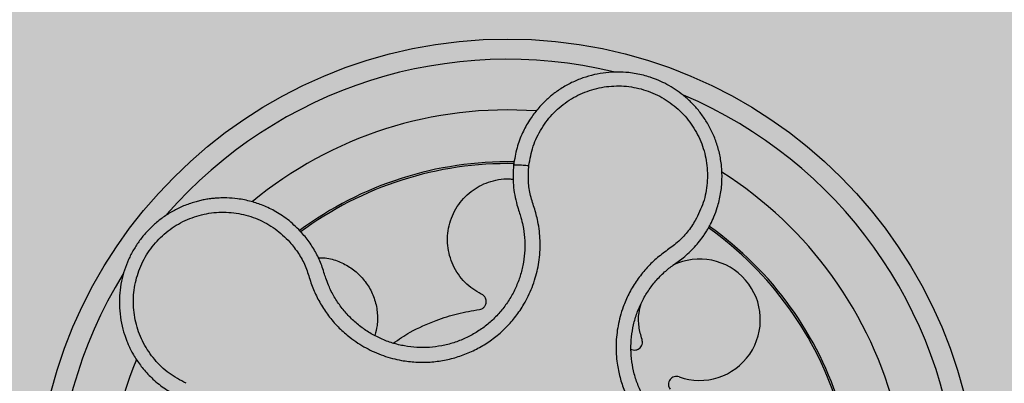
# Model space of a CAD drawing. Units: millimetres. Extents: x 0 to 1, y 0 to 1.2.
# Drawn here: x 0.81 to 0.91, y 1.07 to 1.11 of the extents above; entities that cross this region are included whole.
import ezdxf

# ---------------------------------------------------------------- set-up
doc = ezdxf.new("R2010")
doc.units = ezdxf.units.MM
doc.layers.add('.Operis_HACH', color=255, linetype='Continuous')
doc.layers.add('.Operis_MOBI', color=1, linetype='Continuous')

msp = doc.modelspace()

# ---------------------------------------------------------------- hatches: boundary and pattern name
at = {"layer": '.Operis_HACH', "true_color": 0xeaecd4}
h = msp.add_hatch(color=254, dxfattribs=at)
h.dxf.hatch_style = 1
edge = h.paths.add_edge_path()
edge.add_line((0.8600000000005821, 0.599999999999909), (1, 0.599999999999909))
edge.add_line((1, 0.599999999999909), (1, 1.199999999999818))
edge.add_line((1, 1.199999999999818), (0, 1.199999999999818))
edge.add_line((0, 1.199999999999818), (0, 0))
edge.add_line((0, 0), (0.5999999999985448, 0))
edge.add_line((0.5999999999985448, 0), (0.5999999999985448, 0.3400000000001455))
edge.add_arc((0.8600000000005821, 0.3399999999987813), 0.2600000000020373, 90, 179.9999999996994, ccw=False)
at = {"layer": '.Operis_HACH', "true_color": 0x939598}
h = msp.add_hatch(color=252, dxfattribs=at)
h.dxf.hatch_style = 1
edge = h.paths.add_edge_path()
edge.add_arc((0.8599616487808817, 1.059999984183833), 0.046499256, -18.24217455767611, 341.7578254423239)

# ---------------------------------------------------------------- linework, layer by layer
at = {"layer": '.Operis_MOBI'}
for p, q in [((0.8765885296124907, 1.084382473767619), (0.8771533577673836, 1.084793315067145)), ((0.8763467007775034, 1.084213050074595), (0.8765885296124907, 1.084382473767619))]:
    msp.add_line(p, q, dxfattribs=at)
msp.add_circle((0.8599616487808817, 1.059999984183833), 0.046499256, dxfattribs=at)
for centre, radius, start, end in [((0.8599616487808817, 1.059999984183833), 0.04449928799999998, 76.3769121286471, 138.9921827981162), ((0.8599616487808817, 1.059999984183833), 0.044499288, 4.321591514121396, 67.0013407879214), ((0.8599616487808817, 1.059999984183833), 0.0395, 85.88473732806477, 129.6016447325145), ((0.8599616487808817, 1.059999984183833), 0.0343739873632175, 88.89000334293502, 126.6016164483237), ((0.8599616487808817, 1.059999984183833), 0.03419945279999998, 88.80237248797454, 126.7018174822138), ((0.8599616487808817, 1.059999984183833), 0.0395, 13.88491256365634, 57.60199408428345), ((0.8599616487808817, 1.059999984183833), 0.03419945279999997, 16.9349090008353, 54.53699193102796), ((0.8599616487808817, 1.059999984183833), 0.03437398736321752, 16.88506373296836, 54.57205289055356), ((0.8789250963491213, 1.078792306127525), 0.005986681252275592, 250.227978634993, 116.0950481983626), ((0.8599616487808817, 1.059999984183833), 0.04449928800000001, 148.3794767752502, 211.1458602501196), ((0.8599616487808817, 1.059999984183833), 0.0395, 157.8850507155883, 201.6016967010064)]:
    msp.add_arc(centre, radius, start, end, dxfattribs=at)
for points, knots in [([(0.8797332267276943, 1.087740304615181), (0.87982472647127, 1.087903379255749), (0.8800432728348824, 1.088292881659527), (0.8803667998945457, 1.088995060163143), (0.8807320719097333, 1.089992281836658), (0.8810247278124734, 1.091224672711178), (0.8811592868732987, 1.092605490495316), (0.8811121429134801, 1.093948265549898), (0.8809012206947955, 1.09523072384809), (0.8805460637668148, 1.096435314746941), (0.8800671727876761, 1.097548731911957), (0.8794852189384983, 1.098561725932541), (0.8788205070231925, 1.099468693582821), (0.8780922699297662, 1.100267358679957), (0.8770835126997554, 1.101168314090046), (0.8757582131875097, 1.102045595370782), (0.8743970533578249, 1.102628502856078), (0.8733706298735342, 1.102928503803923), (0.8726613017024647, 1.10308300629049), (0.8718100638652686, 1.103206145745389), (0.8708120308037905, 1.103259863931726), (0.8696723896027834, 1.103196202077925), (0.8685264558371273, 1.103002633776669), (0.8673899036220973, 1.102674708299219), (0.8662797191427671, 1.10221001506261), (0.8654907915442891, 1.101764546640879), (0.864976146574918, 1.101422019864458), (0.8646951364535198, 1.101222284666164), (0.8643769404479826, 1.100978336564822), (0.8640260179527104, 1.100685338979929), (0.863647860038327, 1.10033813893051), (0.8632490483068977, 1.099931400997775), (0.862717514311953, 1.099322314645178), (0.8620779469565605, 1.098441733870004), (0.86140758683905, 1.097208102789864), (0.8608434440648125, 1.095729674683298), (0.8606685635568283, 1.094635221953013), (0.8605765975880786, 1.094059672347157)], [0, 0, 0, 0, 0.0153066427205837, 0.03655978699274152, 0.06322049003137778, 0.1021603964118667, 0.1399061339008829, 0.1764580701551223, 0.2118168143059489, 0.2459829095467865, 0.2789569438068207, 0.3107394597034316, 0.3413311859768114, 0.3707327137742749, 0.3989448573671955, 0.4517456225996112, 0.4998141092669766, 0.5193220719791797, 0.5390796151117552, 0.5590871714921403, 0.589559901045328, 0.6205971790803066, 0.6522003843810509, 0.6843707240837907, 0.7171096018241188, 0.7504182356871015, 0.7582879081881464, 0.7676905148620674, 0.7786259690250761, 0.7910944126839299, 0.8050958892304426, 0.8206303787859689, 0.8376979091637302, 0.8712418426066469, 0.9094745698782571, 0.9523945857014118, 1, 1, 1, 1]), ([(0.862074349901377, 1.09400400302593), (0.862189521874825, 1.094647573768725), (0.8624202128339675, 1.095936654313846), (0.8632901185374067, 1.097712992863308), (0.8644926942652091, 1.099273664302018), (0.8660293257307785, 1.100518072723389), (0.8678003038330644, 1.101403716038931), (0.8697272828903806, 1.101871581332944), (0.8717112100239319, 1.101903958232015), (0.8736518636032997, 1.10149534955417), (0.8754539312285488, 1.100668186001712), (0.8770268881198717, 1.0994642864257), (0.8782960480129987, 1.097942475217678), (0.8791931783853215, 1.0961782927493), (0.8796877477216185, 1.094261551664658), (0.8797293453972088, 1.092289483919103), (0.8793690154707292, 1.090343139006563), (0.878787080910115, 1.089171657682073), (0.8784965099184774, 1.088586714784469)], [0, 0, 0, 0, 0.06231837729636871, 0.1248245178855548, 0.1870718010434208, 0.2495984940130154, 0.3122199286506936, 0.3748469895315615, 0.4374134384129173, 0.5001197863332331, 0.5625681571135441, 0.6251237470215394, 0.6876912592497118, 0.7502588586557916, 0.8128063791383664, 0.8753138602753784, 0.9377418399252588, 1, 1, 1, 1]), ([(0.8385016683314461, 1.086461378837612), (0.8387966330847121, 1.086097682564741), (0.8393863466153562, 1.085370556320413), (0.8400547431010637, 1.084122867341193), (0.8404664551053429, 1.082778792837871), (0.8409398483709083, 1.081451217338326), (0.8416022911696928, 1.080201129483612), (0.8424086058876128, 1.079024201741504), (0.843348458991386, 1.077967499023543), (0.8443010065238923, 1.077130172648594), (0.8451931857780437, 1.076490530286264), (0.8460009912487294, 1.076006379481896), (0.8468418107440812, 1.075589014776597), (0.8477139058268222, 1.075240717202178), (0.8486157533297956, 1.074965161065393), (0.8496806344264769, 1.074731211961989), (0.8509228053480911, 1.074585258414572), (0.8523406602653267, 1.074591798828351), (0.8537474549666513, 1.074772271090296), (0.8551212829152064, 1.075120303568383), (0.8564417169873195, 1.075633430925791), (0.8576906647540454, 1.076302316576403), (0.8588489748071879, 1.077118054362927), (0.8598915764305275, 1.078061318433811), (0.8608205974305747, 1.079130239520964), (0.8615174115875561, 1.080166212076165), (0.8620354590348143, 1.081134457010648), (0.8624132525183086, 1.081998294296227), (0.8627187752135796, 1.082889870151575), (0.8629517851150013, 1.083802200363152), (0.8631109740235843, 1.084729404351947), (0.8631925204244908, 1.085668579488356), (0.8631984435487539, 1.086611530075515), (0.86312791144519, 1.087550444153749), (0.8629588930489263, 1.088648005654704), (0.8626126705821662, 1.089865089872092), (0.8621656002360396, 1.091200532847324), (0.8619876461561944, 1.092603291130672), (0.8620454374431574, 1.093536917948313), (0.862074349901377, 1.09400400302593)], [0, 0, 0, 0, 0.03113312459204353, 0.06224345322677089, 0.09340031094876129, 0.1245233467206454, 0.1558516384811619, 0.1871907056493766, 0.2192138130420267, 0.2496270339519819, 0.2713178343917962, 0.2921139445190066, 0.3121567687651412, 0.3336427973754669, 0.3544410487571643, 0.3747396387355091, 0.4060055738482977, 0.4373028103252638, 0.468671420733974, 0.4999566977232033, 0.5311785442107242, 0.5625055453386577, 0.5938085251691878, 0.6250333643557887, 0.6556639633224706, 0.6876759451917578, 0.7077614226731199, 0.7285809667978209, 0.7502759039185661, 0.7703417261784485, 0.7911242364225256, 0.8127611338752477, 0.8329596495449129, 0.8537707082582395, 0.87533008982855, 0.9066976804774364, 0.9378053024695815, 0.9688845536906036, 1, 1, 1, 1]), ([(0.8605765975880786, 1.094059672347157), (0.8605360350520641, 1.093398775473815), (0.8604546579626913, 1.092072875484064), (0.8607530277586193, 1.090777781110319), (0.8609026746780728, 1.090128228503545)], [0, 0, 0, 0, 0.498451526446905, 1, 1, 1, 1]), ([(0.8605765975880786, 1.094059672347157), (0.8605997623453732, 1.094071399430049), (0.8606460918745142, 1.094094853605839), (0.8609896387642948, 1.094093300097029), (0.8614869865923538, 1.094063600612571), (0.8618785620856215, 1.094023868892691), (0.862074349901377, 1.09400400302593)], [0, 0, 0, 0, 0.2499998067476778, 0.4999998317516315, 0.7499998241266157, 1, 1, 1, 1]), ([(0.857387501768244, 1.08132560425156), (0.8571010178711731, 1.081485262834576), (0.8565193064205232, 1.081809452877224), (0.8557554991966754, 1.082476955840775), (0.855098631396686, 1.083266704192283), (0.8545874032352003, 1.084161235658939), (0.8542396031698445, 1.085116554067554), (0.8540594900732685, 1.086097327809966), (0.8540416029354674, 1.087089465932422), (0.8541884121041221, 1.088082928000858), (0.8545065197213262, 1.089056467287719), (0.854989253624808, 1.089967464751226), (0.8556153047575208, 1.090776354138598), (0.8563533903979987, 1.091455012123788), (0.8571837223098555, 1.091997259378331), (0.8580974298347428, 1.092402027381922), (0.8590841732002445, 1.092643456787755), (0.8599197093790281, 1.092731990820084), (0.8604091985871491, 1.092674107194398), (0.8605571764310298, 1.092656608352627)], [0, 0, 0, 0, 0.0592545870503093, 0.1203176598232656, 0.1823767760459562, 0.2445362951485212, 0.305892015935162, 0.3656079829623671, 0.4242729219850218, 0.4847925510119778, 0.5466019748393959, 0.6088266637596834, 0.6705563783447507, 0.7309233709329137, 0.7895208863580738, 0.8494113416379004, 0.9108712776318356, 0.9730554298678444, 1, 1, 1, 1]), ([(0.8396888065180974, 1.087376109948764), (0.839280199874338, 1.087791021798239), (0.8385030971840024, 1.088580115950663), (0.8371865445296862, 1.089456207380863), (0.8359249256754993, 1.090071756082125), (0.83465676214837, 1.090497177675843), (0.8334535807625798, 1.090738567677363), (0.8323867921462806, 1.090823380779966), (0.8316118072143581, 1.090816032926796), (0.8310323720652377, 1.090775223528908), (0.8305482522082457, 1.090717952972227), (0.830070622938365, 1.09063849745462), (0.8296004429321329, 1.090537469505762), (0.828911636464909, 1.090355627336976), (0.8280246890535636, 1.09004345131234), (0.8269806781318039, 1.089536739407777), (0.8260168419001275, 1.088928118157583), (0.8251413990874426, 1.088230767742971), (0.8243604092967871, 1.087458111232536), (0.8236734571109992, 1.086617837572248), (0.8230775913616526, 1.085710068486605), (0.8225741416717938, 1.084731852051391), (0.8221711940968817, 1.083685978754147), (0.8218797327790526, 1.082582346601157), (0.8217099089779367, 1.081432693264105), (0.821670758567052, 1.080250497683664), (0.821769810791011, 1.079051184566652), (0.8219498534745071, 1.078162954997424), (0.8221168665550067, 1.07756706573673), (0.8222203622135567, 1.077237208394763), (0.8223544371903699, 1.076858528310368), (0.822525054372818, 1.076433772774635), (0.8227387918886961, 1.075966573505411), (0.8230027345452982, 1.075461537131559), (0.8234180872168508, 1.074768059988855), (0.8240581077407114, 1.073888361905574), (0.8250239777589741, 1.072870713798238), (0.8262548217462609, 1.071878691597703), (0.8272406284340832, 1.071374803791514), (0.827758987164998, 1.071109848555807)], [0, 0, 0, 0, 0.04755884167369721, 0.09044910132998173, 0.1286690559755947, 0.162217035800215, 0.1996659816363304, 0.2288105121777497, 0.2496459411683215, 0.26302391724748, 0.27631070544416, 0.2895064690587216, 0.3026111801368793, 0.3156249373416035, 0.3477474125613191, 0.3793041436774824, 0.4102964430025859, 0.4407256761023916, 0.4705932870256382, 0.4999007624305139, 0.5292502451302404, 0.5591600567404806, 0.5896317580268602, 0.6206666835878315, 0.6522662583966695, 0.6844317508383898, 0.7171645002704979, 0.7504656951474401, 0.7583656583806782, 0.767793238159692, 0.7787486126888165, 0.7912318321150762, 0.8052428681213453, 0.8207816420298715, 0.8378483651515204, 0.8713784404368283, 0.9095814264511137, 0.9524559352214538, 1, 1, 1, 1]), ([(0.8609026746780728, 1.090128228503545), (0.8609750144714781, 1.089900238407154), (0.8611069233738817, 1.089484507021098), (0.8612391866772668, 1.089069328604182), (0.8612989158318669, 1.088881837031295)], [0, 0, 0, 0, 0.5484072269684335, 1, 1, 1, 1]), ([(0.8282747373195889, 1.072517008442446), (0.8276982554598362, 1.072825088896479), (0.8265437615846167, 1.073442067539418), (0.8251210654962051, 1.074817573511154), (0.8240106428202125, 1.076445347711797), (0.823301844731759, 1.078291241770785), (0.8230063581941067, 1.080248223352555), (0.8231562958790164, 1.082225462415863), (0.8237386737855559, 1.08412243618659), (0.824726718099555, 1.085842157599927), (0.8260702790139476, 1.087300662086363), (0.8277013553124561, 1.088425105160695), (0.8295412306506478, 1.089161970045097), (0.8314963966986397, 1.089470070133302), (0.8334719427803066, 1.089348293928651), (0.8353601787421212, 1.088778388131686), (0.8371002341446001, 1.087834250006381), (0.8380349595172447, 1.08691857584472), (0.8385016632455518, 1.086461384288668)], [0, 0, 0, 0, 0.06230343088780957, 0.1247722329466939, 0.1871447950185108, 0.2495805518106944, 0.3121835662187014, 0.374820964227519, 0.4373802625479254, 0.5000910800634455, 0.5625495849505874, 0.6251004820999413, 0.6876841624872196, 0.750264722094812, 0.8127871877659598, 0.8752772736711107, 0.9377265629021204, 1, 1, 1, 1]), ([(0.8612989158318669, 1.088881837031295), (0.8613650965453417, 1.08862593726235), (0.8615336632610706, 1.087974143405063), (0.8616761440353002, 1.086899591369274), (0.8616970571201819, 1.085673692572527), (0.8615675832697889, 1.084454638482839), (0.8612900301268382, 1.083259962951615), (0.8608702065066609, 1.082106319302511), (0.8603143581567565, 1.081009867673401), (0.8596288892586017, 1.079988538115231), (0.8588240532626514, 1.079059487568429), (0.857913073450618, 1.078235299170956), (0.8569083353650058, 1.077527478424599), (0.8558249095331121, 1.076947274399572), (0.8546794460526144, 1.076501934860516), (0.8534875446348451, 1.07620018763464), (0.8522672359213175, 1.076043594336625), (0.8510372030286817, 1.076038133985094), (0.8498169854574371, 1.076181467817605), (0.8486228763831605, 1.076470884478113), (0.8474732262875477, 1.076904057587853), (0.8463859824696556, 1.077474342407641), (0.8453759924705082, 1.078170092249366), (0.8444572983644321, 1.078981340587234), (0.8436426008629496, 1.079899110083716), (0.8429490922026162, 1.080912029463434), (0.8424408240425691, 1.081868981162188), (0.8422007114204462, 1.082495836827093), (0.8421068551142525, 1.082740864997959)], [0, 0, 0, 0, 0.02560923883422909, 0.06522844706731133, 0.1047071175681966, 0.1441947244613795, 0.1837031590871103, 0.2232377310560691, 0.2628105502423033, 0.3024427643060455, 0.3420049734568145, 0.3814667197129259, 0.4210076542283018, 0.460593867178539, 0.5000411396261801, 0.5395685388072862, 0.5792069846573049, 0.6187398073532456, 0.6582528092284994, 0.6977867504209667, 0.7373501185138346, 0.7768743219778783, 0.8163722109725697, 0.8558487275107537, 0.8953267970003727, 0.9349642999849798, 0.9745785521113469, 1, 1, 1, 1]), ([(0.8784965099184774, 1.088586714784469), (0.8782419042072434, 1.088194021346226), (0.8777325578848831, 1.087408426412821), (0.8767535259939905, 1.086386982720342), (0.8756003636262903, 1.085583435563876), (0.8744871613162104, 1.084720883565296), (0.8735022176406346, 1.083705290274793), (0.8726316846805275, 1.082573337449503), (0.871915198124043, 1.081351887300116), (0.871412514410622, 1.080185522481315), (0.8710802951391088, 1.079138469857298), (0.8708697378242505, 1.078219641875421), (0.8707329491553537, 1.077290523286138), (0.8706716310734919, 1.076353382662546), (0.8706888792876271, 1.075410738763821), (0.870796349903685, 1.074324865609469), (0.8710420463430637, 1.073097639184198), (0.8714868379720428, 1.071750596931906), (0.8720945554741775, 1.07046778876429), (0.8728518816787982, 1.069268082125745), (0.8737491865358606, 1.068170546538113), (0.8747726442088606, 1.067190600967933), (0.8759075584130187, 1.066341897519123), (0.8771289652067935, 1.065642400457818), (0.8784339878475294, 1.065089777237063), (0.8796353486868611, 1.064748159670216), (0.8807169753963535, 1.064556369761704), (0.8816566631867317, 1.064465679431578), (0.8826013161633455, 1.064452526756213), (0.883542964442313, 1.0645143689012), (0.8844744160269329, 1.064650579050522), (0.8853907854245335, 1.06486419078874), (0.8862858377760858, 1.065150448601798), (0.8871529277967056, 1.065507360039646), (0.8881387457695382, 1.06600499719525), (0.8891843966193846, 1.066709779002849), (0.8903162139067717, 1.067543545802437), (0.8915951129529276, 1.068148790421674), (0.8925014839260257, 1.068382004566502), (0.8929543841622944, 1.068498538242693)], [0, 0, 0, 0, 0.03111709397756734, 0.06225067447045894, 0.09335026478613193, 0.124482741294147, 0.1557829256224195, 0.187148190059837, 0.2192606181948789, 0.2496859890313574, 0.2713925509158878, 0.2922078374364068, 0.3122732419662753, 0.3337457389107144, 0.3545392654193071, 0.3748420377632196, 0.4061684315446404, 0.4374593018253097, 0.4688198528698717, 0.5001940935133645, 0.5314360203883116, 0.5627201317402887, 0.5940564575427465, 0.6253195135948051, 0.6559815402932385, 0.6879905551621227, 0.7080768145976801, 0.7289228860145299, 0.7506709963450287, 0.77080868536816, 0.7916042393756841, 0.8131954255049115, 0.8333084101292557, 0.8540345889459572, 0.8755079698727953, 0.9066333213502878, 0.9377781997893113, 0.9689086822371739, 0.9999999999999999, 0.9999999999999999, 0.9999999999999999, 0.9999999999999999]), ([(0.8792604915579432, 1.087002543600192), (0.8793441441375762, 1.087124535770727), (0.8795094197121216, 1.087365560334092), (0.8796592376456829, 1.087616416692526), (0.8797332267276943, 1.087740304615181)], [0, 0, 0, 0, 0.5061399930291943, 0.9999999999999999, 0.9999999999999999, 0.9999999999999999, 0.9999999999999999]), ([(0.8417058749982971, 1.083985753300112), (0.8415410251182038, 1.084395307063915), (0.8412115236169484, 1.085213922047842), (0.8405315081909066, 1.086356279630763), (0.8399697779968847, 1.087036080680718), (0.8396888065180974, 1.087376109948764)], [0, 0, 0, 0, 0.3335165845190161, 0.6666320709267932, 1, 1, 1, 1]), ([(0.8771533577673836, 1.084793315067145), (0.8775471913104411, 1.085123110615314), (0.8783324937285215, 1.085780721548417), (0.8789517805380456, 1.08659608797916), (0.8792604915579432, 1.087002543600192)], [0, 0, 0, 0, 0.5015055737350639, 1, 1, 1, 1]), ([(0.8413068691625085, 1.084907740325434), (0.8414799715828849, 1.084912448463001), (0.8421121995743306, 1.084929644156091), (0.8431779464954161, 1.084635864997381), (0.8444007533980766, 1.084051208262281), (0.8454424516567087, 1.083205209808057), (0.8462754925130866, 1.082158385474941), (0.8468683820719889, 1.080930717937008), (0.8471616920251108, 1.079587054999593), (0.8471762849694642, 1.078324494639219), (0.8469648536702152, 1.077565762691393), (0.8468756014553946, 1.077245476577446)], [0, 0, 0, 0, 0.04723639271017525, 0.1725231187084929, 0.2965840499267874, 0.4163650233116811, 0.5357347691389508, 0.6597538192026738, 0.785400481926919, 0.9094103708566363, 0.9999999999999999, 0.9999999999999999, 0.9999999999999999, 0.9999999999999999]), ([(0.8421068551142525, 1.082740864997959), (0.8420469392476662, 1.082925732099739), (0.8419125994150818, 1.083340230224621), (0.8417795719251444, 1.083755625343656), (0.8417058749982971, 1.083985753300112)], [0, 0, 0, 0, 0.4460022614100818, 1, 1, 1, 1]), ([(0.8880286224048177, 1.067782246572278), (0.8877473551910953, 1.067595761295706), (0.8871273723962076, 1.067184701428687), (0.8860860209424573, 1.066687275891582), (0.8849307913915254, 1.066286946578657), (0.8837317930156132, 1.066032726897447), (0.8825091059261467, 1.065925639369198), (0.8812806276619085, 1.06596589612991), (0.880064217151812, 1.066153525702703), (0.8788800570473541, 1.066489351758264), (0.8777466479696159, 1.066966815220439), (0.8766797402095108, 1.067577877714939), (0.875694989990734, 1.06831405857838), (0.8748070207038836, 1.069164149481821), (0.8740285551029956, 1.070116268233505), (0.8733715813759773, 1.071157070599384), (0.8728444455264253, 1.072270003812719), (0.872458681344142, 1.07343878723168), (0.8722173431051488, 1.074644603193065), (0.8721223682296113, 1.0758700328538), (0.8721788227485376, 1.077097085747937), (0.8723847360706714, 1.078307563360795), (0.872733993215661, 1.079484692529604), (0.8732218698860379, 1.08061116239378), (0.8738450546661625, 1.081670202190708), (0.8745942424902751, 1.082643182525317), (0.8754258513108653, 1.083505339876865), (0.8760483396617929, 1.083983747447292), (0.8763467007775034, 1.084213050074595)], [0, 0, 0, 0, 0.03209702601711132, 0.07074981740519566, 0.1094496926446824, 0.148228224306389, 0.1870582033697337, 0.2259346770705399, 0.2648486887820978, 0.3037957316036221, 0.3426371285860023, 0.3814350873136675, 0.4203197219653706, 0.4591359663983775, 0.4978980606964482, 0.5368243127855394, 0.5757353845698727, 0.6145635495182884, 0.6534400600041812, 0.6922872189562417, 0.7310753299344753, 0.7699032703111561, 0.8087499033390833, 0.8475735163168924, 0.8864024434427086, 0.9253513746243759, 0.9642206206346732, 1, 1, 1, 1]), ([(0.8572043104468321, 1.079808676864559), (0.8572867341827077, 1.079828116536646), (0.8574559561966453, 1.079868027617977), (0.8576702121208655, 1.080028971393403), (0.8578448619991832, 1.08027914522836), (0.8579161241214024, 1.080629277921162), (0.8578217234135082, 1.080941937065745), (0.8576734303933335, 1.081135447488123), (0.8575431372591993, 1.081248661033442), (0.8574403482707567, 1.081299270032559), (0.8573870477048331, 1.081325513001957)], [0, 0, 0, 0, 0.122310737804447, 0.251112970592285, 0.3794787284448503, 0.5604238536355591, 0.7512474158692968, 0.8337032230871381, 0.9137678817601911, 1, 1, 1, 1]), ([(0.8732397047569975, 1.076844771056585), (0.8731242232643126, 1.077268213113712), (0.8728891440732696, 1.078130190331649), (0.8728735083604988, 1.079356843641563), (0.8730748624657281, 1.080096845678327), (0.873156783531158, 1.080397916044149)], [0, 0, 0, 0, 0.3641648937507518, 0.7413100251953544, 1, 1, 1, 1]), ([(0.8486989838420413, 1.076478160693568), (0.8492486471659504, 1.076850340150031), (0.8505776919228083, 1.077750242209277), (0.852733642244857, 1.078693768688026), (0.855031096310995, 1.079436786254519), (0.8564817848528037, 1.079685034891099), (0.8572043104468321, 1.079808676864559)], [0, 0, 0, 0, 0.2157329755232349, 0.5216261827057729, 0.7617425671958856, 1, 1, 1, 1]), ([(0.8721483307999733, 1.075887183226769), (0.8721763949724846, 1.07587075530455), (0.8722787236547447, 1.075810855174041), (0.8724885631745565, 1.075785702133089), (0.8727410394749313, 1.075821838453976), (0.8729660756944213, 1.075937867757148), (0.8731449788174359, 1.076116020830796), (0.873259842643165, 1.076345402230345), (0.8733001360888011, 1.076601733258485), (0.8732594979665009, 1.07676516833817), (0.8732397047569975, 1.076844771056585)], [0, 0, 0, 0, 0.05229268754960426, 0.1906716346137489, 0.329050787620878, 0.4604483245150631, 0.5918448556890207, 0.7302240909428774, 0.8686028987201254, 1, 1, 1, 1]), ([(0.8768999312160304, 1.073158563268862), (0.876820471330575, 1.073178919296879), (0.8766573294378759, 1.073220712975399), (0.8764007077988936, 1.073182228129099), (0.8761705673932738, 1.073069010953532), (0.8759909818982123, 1.072891300245828), (0.8758740085249883, 1.072667360099786), (0.8758335526799783, 1.072414089446283), (0.8758723142673261, 1.072157509679982), (0.8759602783102309, 1.072013897999113), (0.8760031221245299, 1.07194395041779)], [0, 0, 0, 0, 0.1217649957070891, 0.2500000024659165, 0.3782345605650956, 0.5000000526689191, 0.6217654772342316, 0.7499998472279411, 0.8782347935135922, 1, 1, 1, 1])]:
    msp.add_open_spline(points, degree=3, knots=knots, dxfattribs=at)

doc.saveas('drawing.dxf')
